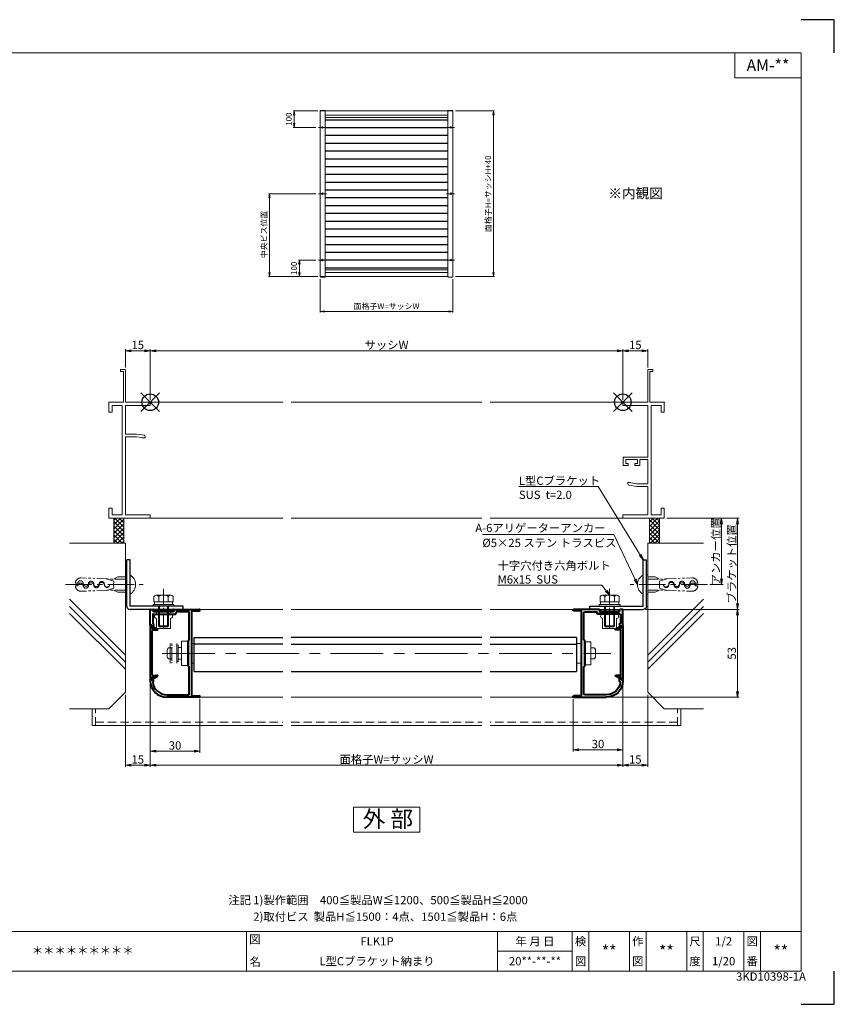
# Model space of a CAD drawing. Units: millimetres. Extents: x 0 to 1740, y 0 to 594.
# Drawn here: x 349 to 840, y 0 to 594 of the extents above; entities that cross this region are included whole.
import ezdxf
from ezdxf.enums import TextEntityAlignment as Align

# ---------------------------------------------------------------- set-up
doc = ezdxf.new("R2010")
doc.units = ezdxf.units.MM
doc.header["$MEASUREMENT"] = 0
for name, pattern in [('CENTER', [50.8, 31.75, -6.35, 6.35, -6.35]), ('DASHED', [0.75, 0.5, -0.25]), ('PHANTOM', [63.5, 31.75, -6.35, 6.35, -6.35, 6.35, -6.35])]:
    doc.linetypes.add(name, pattern=pattern)
doc.layers.get('Defpoints').update_dxf_attribs({"color": 252})
for name, color, linetype, lineweight in [('bracket', 141, 'Continuous', 25), ('buhin', 152, 'Continuous', 13), ('center', 2, 'CENTER', 13), ('gaikei', 104, 'Continuous', 13), ('image', 81, 'PHANTOM', 13), ('kakure', 30, 'DASHED', 13), ('katazai', 7, 'Continuous', 40), ('louver', 122, 'Continuous', 25), ('moji', 7, 'Continuous', 13), ('sassi', 61, 'Continuous', 9), ('sassi_sunpou', 211, 'Continuous', 13), ('sunpou', 201, 'Continuous', 13), ('zuwaku', 7, 'Continuous', 13)]:
    doc.layers.add(name, color=color, linetype=linetype, lineweight=lineweight)
doc.styles.get("Standard").update_dxf_attribs({"font": 'simplex.shx', "bigfont": 'extfont.shx'})
doc.styles.add('style', font='MS Gothic.ttf')
doc.dimstyles.get("Standard").update_dxf_attribs({"dimtxt": 5, "dimasz": 3.5, "dimexe": 1, "dimexo": 1.5, "dimgap": 1, "dimtad": 1, "dimdsep": 46, "dimtxsty": 'Standard', "dimblk": 'OPEN', "dimcen": 0, "dimclrd": 256, "dimclre": 256, "dimclrt": 256, "dimazin": 2, "dimtfac": 1, "dimtmove": 0, "dimatfit": 3, "dimldrblk": 'OPEN', "dimfxl": 0, "dimtolj": 1, "dimtzin": 0, "dimlwd": -1, "dimlwe": -1, "dimarcsym": 0})
doc.dimstyles.new('Standardx0.1', dxfattribs={"dimtxt": 3.5, "dimasz": 2.5, "dimexe": 0.5, "dimexo": 1.5, "dimgap": 1.5, "dimtad": 1, "dimlfac": 10, "dimdsep": 46, "dimtxsty": 'Standard', "dimblk": 'OPEN', "dimcen": 0, "dimclrd": 256, "dimclre": 256, "dimclrt": 256, "dimadec": 0, "dimazin": 2, "dimtfac": 1, "dimtmove": 0, "dimatfit": 3, "dimldrblk": 'OPEN', "dimfxl": 0, "dimtolj": 1, "dimtzin": 0, "dimlwd": -1, "dimlwe": -1, "dimarcsym": 0})

# ---------------------------------------------------------------- blocks, each defined once
blk = doc.blocks.new('_Open')
at = {"color": 0, "lineweight": -2}
for p, q in [((-1, 0.17), (0, 0)), ((-1, -0.17), (0, 0)), ((0, 0), (-1, 0))]:
    blk.add_line(p, q, dxfattribs=at)
blk = doc.blocks.new('*D42')
at = {"layer": 'Defpoints', "color": 0}
for p in [(528.8, 489), (499.35, 439), (530, 439)]:
    blk.add_point(p, dxfattribs=at)
at = {"layer": 'sunpou'}
for p, q in [((527.3, 489), (498.85, 489)), ((499.35, 486.5), (499.35, 441.5)), ((528.5, 439), (498.85, 439))]:
    blk.add_line(p, q, dxfattribs=at)
at = {"layer": 'sunpou', "xscale": 2.5, "yscale": 2.5, "zscale": 2.5}
for p, rotation in [((499.35, 489), 90), ((499.35, 439), 270)]:
    blk.add_blockref('_Open', p, dxfattribs=dict(at, rotation=rotation))
at = {"layer": 'sunpou', "insert": (496.1, 464.43), "char_height": 3.5, "attachment_point": 5, "rotation": 90}
blk.add_mtext('\\A1;中央ビス位置', dxfattribs=at)
blk = doc.blocks.new('*D43')
at = {"layer": 'Defpoints', "color": 0}
for p in [(610.05, 539), (610.05, 439), (634.5, 439)]:
    blk.add_point(p, dxfattribs=at)
at = {"layer": 'sunpou'}
for p, q in [((611.55, 539), (635, 539)), ((634.5, 536.5), (634.5, 441.5)), ((611.55, 439), (635, 439))]:
    blk.add_line(p, q, dxfattribs=at)
at = {"layer": 'sunpou', "xscale": 2.5, "yscale": 2.5, "zscale": 2.5}
for p, rotation in [((634.5, 539), 90), ((634.5, 439), 270)]:
    blk.add_blockref('_Open', p, dxfattribs=dict(at, rotation=rotation))
at = {"layer": 'sunpou', "insert": (631.25, 489), "char_height": 3.5, "attachment_point": 5, "rotation": 90}
blk.add_mtext('\\A1;面格子H=サッシH+40', dxfattribs=at)
blk = doc.blocks.new('*D44')
at = {"layer": 'Defpoints', "color": 0}
for p in [(530, 438.99), (610, 439), (530, 417.91)]:
    blk.add_point(p, dxfattribs=at)
at = {"layer": 'sunpou'}
for p, q in [((530, 437.49), (530, 417.41)), ((610, 437.5), (610, 417.41)), ((607.5, 417.91), (532.5, 417.91))]:
    blk.add_line(p, q, dxfattribs=at)
at = {"layer": 'sunpou', "xscale": 2.5, "yscale": 2.5, "zscale": 2.5, "rotation": 180}
blk.add_blockref('_Open', (530, 417.91), dxfattribs=at)
at = {"layer": 'sunpou', "xscale": 2.5, "yscale": 2.5, "zscale": 2.5}
blk.add_blockref('_Open', (610, 417.91), dxfattribs=at)
at = {"layer": 'sunpou', "insert": (570, 421.16), "char_height": 3.5, "attachment_point": 5}
blk.add_mtext('\\A1;面格子W=サッシW', dxfattribs=at)
blk = doc.blocks.new('*D45')
at = {"layer": 'Defpoints', "color": 0}
for p in [(517.43, 449), (528.8, 449), (530, 439)]:
    blk.add_point(p, dxfattribs=at)
at = {"layer": 'sunpou'}
for p, q in [((527.3, 449), (516.93, 449)), ((517.43, 441.5), (517.43, 446.5)), ((528.5, 439), (516.93, 439))]:
    blk.add_line(p, q, dxfattribs=at)
at = {"layer": 'sunpou', "xscale": 2.5, "yscale": 2.5, "zscale": 2.5}
for p, rotation in [((517.43, 449), 90), ((517.43, 439), 270)]:
    blk.add_blockref('_Open', p, dxfattribs=dict(at, rotation=rotation))
at = {"layer": 'sunpou', "insert": (514.18, 444), "char_height": 3.5, "attachment_point": 5, "rotation": 90}
blk.add_mtext('\\A1;100', dxfattribs=at)
blk = doc.blocks.new('*D46')
at = {"layer": 'Defpoints', "color": 0}
for p in [(514.29, 539), (530, 539), (528.8, 529)]:
    blk.add_point(p, dxfattribs=at)
at = {"layer": 'sunpou'}
for p, q in [((528.5, 539), (513.79, 539)), ((514.29, 531.5), (514.29, 536.5)), ((527.3, 529), (513.79, 529))]:
    blk.add_line(p, q, dxfattribs=at)
at = {"layer": 'sunpou', "xscale": 2.5, "yscale": 2.5, "zscale": 2.5}
for p, rotation in [((514.29, 539), 90), ((514.29, 529), 270)]:
    blk.add_blockref('_Open', p, dxfattribs=dict(at, rotation=rotation))
at = {"layer": 'sunpou', "insert": (511.04, 534), "char_height": 3.5, "attachment_point": 5, "rotation": 90}
blk.add_mtext('\\A1;100', dxfattribs=at)
blk = doc.blocks.new('躯体横断面_右')
at = {"layer": 'sassi'}
h = blk.add_hatch(dxfattribs=at)
h.set_pattern_fill('ANSI37', color=256, scale=15, style=0)
h.set_pattern_definition([(45, (-550.2743, -1862.9055), (-1.3258252, 1.3258252), []), (135, (-550.2743, -1862.9055), (-1.3258252, -1.3258252), [])])
h.paths.add_polyline_path([(22, -70), (16, -70), (16, -84.999999), (22, -84.999999)])
for p, q in [((16, -70), (16, -84.999999)), ((22, -70), (22, -84.999999)), ((15, -174.999999), (15, -84.999999)), ((48.62662, -84.999999), (15, -84.999999)), ((15, -152.543682), (48.62662, -118.917061)), ((15, -156.786322), (48.62662, -123.159702)), ((15, -161.028963), (48.62662, -127.402343)), ((25, -184.999999), (15, -174.999999)), ((48.62662, -184.999999), (25, -184.999999))]:
    blk.add_line(p, q, dxfattribs=at)
blk = doc.blocks.new('躯体横断面_左')
at = {"layer": 'sassi'}
h = blk.add_hatch(dxfattribs=at)
h.set_pattern_fill('ANSI37', color=256, scale=15, style=0)
h.set_pattern_definition([(45, (-280.278, -1862.9055), (-1.3258252, 1.3258252), []), (135, (-280.278, -1862.9055), (-1.3258252, -1.3258252), [])])
h.paths.add_polyline_path([(-16, -70), (-22, -70), (-22, -84.999999), (-16, -84.999999)])
for p, q in [((-22, -70), (-22, -84.999999)), ((-16, -70), (-16, -84.999999)), ((-48.62662, -84.999999), (-15, -84.999999)), ((-15, -174.999999), (-15, -84.999999)), ((-15, -152.543682), (-48.62662, -118.917061)), ((-15, -156.786322), (-48.62662, -123.159702)), ((-15, -161.028963), (-48.62662, -127.402343)), ((-25, -184.999999), (-15, -174.999999)), ((-48.62662, -184.999999), (-25, -184.999999))]:
    blk.add_line(p, q, dxfattribs=at)
blk = doc.blocks.new('*D50')
at = {"layer": 'Defpoints', "color": 0}
for p in [(737.5, 293.23), (724.67, 238.23), (781.68, 238.23)]:
    blk.add_point(p, dxfattribs=at)
at = {"layer": 'sunpou'}
for p, q in [((739, 293.23), (782.68, 293.23)), ((781.68, 289.73), (781.68, 241.73)), ((726.17, 238.23), (782.68, 238.23))]:
    blk.add_line(p, q, dxfattribs=at)
at = {"layer": 'sunpou', "xscale": 3.5, "yscale": 3.5, "zscale": 3.5}
for p, rotation in [((781.68, 293.23), 90), ((781.68, 238.23), 270)]:
    blk.add_blockref('_Open', p, dxfattribs=dict(at, rotation=rotation))
at = {"layer": 'sunpou', "insert": (778.18, 265.73), "char_height": 5, "attachment_point": 5, "rotation": 90}
blk.add_mtext('\\A1;ブラケット位置', dxfattribs=at)
blk = doc.blocks.new('*D57')
at = {"layer": 'Defpoints', "color": 0}
for p in [(427.5, 195.23), (712.5, 195.23), (427.5, 144.23)]:
    blk.add_point(p, dxfattribs=at)
at = {"layer": 'sunpou'}
for p, q in [((427.5, 193.73), (427.5, 143.23)), ((712.5, 193.73), (712.5, 143.23)), ((709, 144.23), (431, 144.23))]:
    blk.add_line(p, q, dxfattribs=at)
at = {"layer": 'sunpou', "xscale": 3.5, "yscale": 3.5, "zscale": 3.5, "rotation": 180}
blk.add_blockref('_Open', (427.5, 144.23), dxfattribs=at)
at = {"layer": 'sunpou', "xscale": 3.5, "yscale": 3.5, "zscale": 3.5}
blk.add_blockref('_Open', (712.5, 144.23), dxfattribs=at)
at = {"layer": 'sunpou', "insert": (570, 147.73), "char_height": 5, "attachment_point": 5}
blk.add_mtext('\\A1;面格子W=サッシW', dxfattribs=at)
blk = doc.blocks.new('*D59')
at = {"layer": 'Defpoints', "color": 0}
for p in [(427.5, 195.23), (457.5, 185.63), (457.5, 152.63)]:
    blk.add_point(p, dxfattribs=at)
at = {"layer": 'sunpou'}
for p, q in [((427.5, 193.73), (427.5, 151.63)), ((457.5, 184.13), (457.5, 151.63)), ((431, 152.63), (454, 152.63))]:
    blk.add_line(p, q, dxfattribs=at)
at = {"layer": 'sunpou', "xscale": 3.5, "yscale": 3.5, "zscale": 3.5, "rotation": 180}
blk.add_blockref('_Open', (427.5, 152.63), dxfattribs=at)
at = {"layer": 'sunpou', "xscale": 3.5, "yscale": 3.5, "zscale": 3.5}
blk.add_blockref('_Open', (457.5, 152.63), dxfattribs=at)
at = {"layer": 'sunpou', "insert": (442.5, 156.13), "char_height": 5, "attachment_point": 5}
blk.add_mtext('\\A1;30', dxfattribs=at)
blk = doc.blocks.new('*D58')
at = {"layer": 'Defpoints', "color": 0}
for p in [(427.5, 195.23), (412.5, 188.23), (427.5, 144.23)]:
    blk.add_point(p, dxfattribs=at)
at = {"layer": 'sunpou'}
for p, q in [((427.5, 193.73), (427.5, 143.23)), ((412.5, 186.73), (412.5, 143.23)), ((416, 144.23), (424, 144.23))]:
    blk.add_line(p, q, dxfattribs=at)
at = {"layer": 'sunpou', "xscale": 3.5, "yscale": 3.5, "zscale": 3.5, "rotation": 180}
blk.add_blockref('_Open', (412.5, 144.23), dxfattribs=at)
at = {"layer": 'sunpou', "xscale": 3.5, "yscale": 3.5, "zscale": 3.5}
blk.add_blockref('_Open', (427.5, 144.23), dxfattribs=at)
at = {"layer": 'sunpou', "insert": (420, 147.73), "char_height": 5, "attachment_point": 5}
blk.add_mtext('\\A1;15', dxfattribs=at)
blk = doc.blocks.new('L型Cブラケット')
at = {"layer": 'bracket'}
for p, q in [((-14.166668, -123), (-14.166668, -95)), ((-12.166668, -95), (-14.166668, -95)), ((-12.166668, -123), (-12.166668, -95)), ((19.833332, -123), (-12.166668, -123)), ((19.833332, -125), (19.833332, -123)), ((19.833332, -125), (-12.166668, -125))]:
    blk.add_line(p, q, dxfattribs=at)
blk.add_arc((-12.166668, -123), 2, 180, 270, dxfattribs=at)
blk = doc.blocks.new('A-6アリゲーターアンカー')
at = {"layer": 'buhin', "ltscale": 0.3}
for p, q in [((-14.17, -104.17), (-15, -104.17)), ((-15, -104.17), (-15, -110)), ((-14.17, -115.83), (-14.17, -104.17)), ((-12.17, -115.83), (-12.17, -104.17)), ((-15, -115.83), (-15, -110)), ((-14.17, -115.83), (-15, -115.83))]:
    blk.add_line(p, q, dxfattribs=at)
blk.add_arc((-15.6, -110), 6.77, 300.51024, 59.48976, dxfattribs=at)
at = {"layer": 'center', "ltscale": 0.5}
blk.add_line((-51.03, -110), (-4.32, -110), dxfattribs=at)
at = {"layer": 'image', "ltscale": 0.2}
for p, q in [((-25.75, -106.54), (-41.74, -105.98)), ((-22.03, -107.9), (-26.59, -106.51)), ((-15, -106.67), (-26.07, -106.67)), ((-19.58, -105.42), (-22.08, -106.67)), ((-15, -105.42), (-19.58, -105.42)), ((-22.03, -112.1), (-26.59, -113.49)), ((-22.03, -107.9), (-22.1, -110)), ((-22.1, -110), (-22.03, -112.1)), ((-25.75, -113.46), (-41.74, -114.02)), ((-15, -113.33), (-26.07, -113.33)), ((-19.58, -114.58), (-22.08, -113.33)), ((-15, -114.58), (-19.58, -114.58))]:
    blk.add_line(p, q, dxfattribs=at)
at = {"layer": 'image'}
for p, q in [((-45.15, -109.19), (-43.65, -109.25)), ((-45.15, -110.81), (-43.65, -110.75)), ((-24.47, -109.92), (-22.1, -110)), ((-24.47, -110.08), (-22.1, -110))]:
    blk.add_line(p, q, dxfattribs=at)
at = {"layer": 'image', "ltscale": 0.2}
for centre, start, end in [((-41.85, -109.28), 88, 178.57875), ((-41.85, -110.72), 181.42125, 272)]:
    blk.add_arc(centre, 3.3, start, end, dxfattribs=at)
at = {"layer": 'image'}
for centre, start, end in [((-42.05, -109.3), 358, 178), ((-42.05, -110.7), 2, 182), ((-38.86, -109.41), 178, 358), ((-38.86, -110.59), 182, 2), ((-35.66, -109.53), 358, 178), ((-35.66, -110.47), 2, 182), ((-32.46, -109.64), 178, 358), ((-32.46, -110.36), 182, 2), ((-29.26, -109.75), 358, 178), ((-29.26, -110.25), 2, 182), ((-26.06, -109.86), 178, 358), ((-26.06, -110.14), 182, 2)]:
    blk.add_arc(centre, 1.6, start, end, dxfattribs=at)
blk = doc.blocks.new('*D61')
at = {"layer": 'Defpoints', "color": 0}
for p in [(712.5, 195.23), (682.5, 185.63), (682.5, 153.52)]:
    blk.add_point(p, dxfattribs=at)
at = {"layer": 'sunpou'}
for p, q in [((712.5, 193.73), (712.5, 152.52)), ((682.5, 184.13), (682.5, 152.52)), ((709, 153.52), (686, 153.52))]:
    blk.add_line(p, q, dxfattribs=at)
at = {"layer": 'sunpou', "xscale": 3.5, "yscale": 3.5, "zscale": 3.5, "rotation": 180}
blk.add_blockref('_Open', (682.5, 153.52), dxfattribs=at)
at = {"layer": 'sunpou', "xscale": 3.5, "yscale": 3.5, "zscale": 3.5}
blk.add_blockref('_Open', (712.5, 153.52), dxfattribs=at)
at = {"layer": 'sunpou', "insert": (697.5, 157.02), "char_height": 5, "attachment_point": 5}
blk.add_mtext('\\A1;30', dxfattribs=at)
blk = doc.blocks.new('*D60')
at = {"layer": 'Defpoints', "color": 0}
for p in [(712.5, 195.23), (727.5, 188.23), (727.5, 144.23)]:
    blk.add_point(p, dxfattribs=at)
at = {"layer": 'sunpou'}
for p, q in [((712.5, 193.73), (712.5, 143.23)), ((727.5, 186.73), (727.5, 143.23)), ((716, 144.23), (724, 144.23))]:
    blk.add_line(p, q, dxfattribs=at)
at = {"layer": 'sunpou', "xscale": 3.5, "yscale": 3.5, "zscale": 3.5, "rotation": 180}
blk.add_blockref('_Open', (712.5, 144.23), dxfattribs=at)
at = {"layer": 'sunpou', "xscale": 3.5, "yscale": 3.5, "zscale": 3.5}
blk.add_blockref('_Open', (727.5, 144.23), dxfattribs=at)
at = {"layer": 'sunpou', "insert": (720, 147.73), "char_height": 5, "attachment_point": 5}
blk.add_mtext('\\A1;15', dxfattribs=at)
blk = doc.blocks.new('*D62')
at = {"layer": 'Defpoints', "color": 0}
for p in [(724.67, 238.23), (781.68, 238.23), (702.5, 185.23)]:
    blk.add_point(p, dxfattribs=at)
at = {"layer": 'sunpou'}
for p, q in [((726.17, 238.23), (782.68, 238.23)), ((781.68, 188.73), (781.68, 234.73)), ((704, 185.23), (782.68, 185.23))]:
    blk.add_line(p, q, dxfattribs=at)
at = {"layer": 'sunpou', "xscale": 3.5, "yscale": 3.5, "zscale": 3.5}
for p, rotation in [((781.68, 238.23), 90), ((781.68, 185.23), 270)]:
    blk.add_blockref('_Open', p, dxfattribs=dict(at, rotation=rotation))
at = {"layer": 'sunpou', "insert": (778.18, 211.73), "char_height": 5, "attachment_point": 5, "rotation": 90}
blk.add_mtext('\\A1;53', dxfattribs=at)
blk = doc.blocks.new('*D66')
at = {"layer": 'Defpoints', "color": 0}
for p in [(712.5, 394.27), (427.5, 363.23), (712.5, 363.23)]:
    blk.add_point(p, dxfattribs=at)
at = {"layer": 'sassi_sunpou'}
for p, q in [((427.5, 364.73), (427.5, 395.27)), ((431, 394.27), (709, 394.27)), ((712.5, 364.73), (712.5, 395.27))]:
    blk.add_line(p, q, dxfattribs=at)
at = {"layer": 'sassi_sunpou', "xscale": 3.5, "yscale": 3.5, "zscale": 3.5, "rotation": 180}
blk.add_blockref('_Open', (427.5, 394.27), dxfattribs=at)
at = {"layer": 'sassi_sunpou', "xscale": 3.5, "yscale": 3.5, "zscale": 3.5}
blk.add_blockref('_Open', (712.5, 394.27), dxfattribs=at)
at = {"layer": 'sassi_sunpou', "insert": (570, 397.77), "char_height": 5, "attachment_point": 5}
blk.add_mtext('\\A1;サッシW', dxfattribs=at)
blk = doc.blocks.new('サッシ横断面_左')
at = {"layer": 'sassi'}
for p, q in [((-18, 19.64999), (-18, 18.45001)), ((-15.2998, 19.64999), (-18, 19.64999)), ((-16.19995, 18.44999), (-17.99976, 18.44999)), ((-16.19995, 18.44999), (-16.19995, 0)), ((-15, 19.360619), (-15, 0)), ((-25, 0), (-16.19995, 0)), ((-25, 0), (-25, -6)), ((-15, 0), (0, 0)), ((0, 0), (0, -2)), ((-23, -2), (-17, -2)), ((-23, -2), (-23, -6)), ((-17, -2), (-17, -68)), ((-15, -2), (-15, -19.187827)), ((-15, -2), (0, -2)), ((-25, -6), (-23, -6)), ((-8.369123, -19.187827), (-15, -19.187827)), ((-15, -20.837827), (-8.204564, -20.837827)), ((-15, -20.837827), (-15, -68)), ((-3.742187, -19.888516), (-8.369123, -19.187827)), ((-8.204564, -20.837827), (-4.7998, -21.314214)), ((-4.7998, -21.586524), (-4.7998, -21.314214)), ((-4.7998, -21.586524), (-3.2998, -21.586524)), ((-3, -21.286524), (-3, -20.854824)), ((-25, -64), (-25, -70)), ((-25, -64), (-23, -64)), ((-23, -64), (-23, -68)), ((-25, -70), (0, -70)), ((-23, -68), (-17, -68)), ((-15, -68), (0, -68)), ((0, -68), (0, -70))]:
    blk.add_line(p, q, dxfattribs=at)
for centre, radius, start, end in [((-15.2998, 19.35), 0.299988, 2.028557378, 89.99998), ((-4, -20.854824), 1.00011, 0, 75.06132), ((-3.2998, -21.286524), 0.299805, 270.000018, 0)]:
    blk.add_arc(centre, radius, start, end, dxfattribs=at)
blk = doc.blocks.new('*D67')
at = {"layer": 'Defpoints', "color": 0}
for p in [(427.5, 394.27), (412.5, 382.59), (427.5, 363.23)]:
    blk.add_point(p, dxfattribs=at)
at = {"layer": 'sassi_sunpou'}
for p, q in [((412.5, 384.09), (412.5, 395.27)), ((416, 394.27), (424, 394.27)), ((427.5, 364.73), (427.5, 395.27))]:
    blk.add_line(p, q, dxfattribs=at)
at = {"layer": 'sassi_sunpou', "xscale": 3.5, "yscale": 3.5, "zscale": 3.5, "rotation": 180}
blk.add_blockref('_Open', (412.5, 394.27), dxfattribs=at)
at = {"layer": 'sassi_sunpou', "xscale": 3.5, "yscale": 3.5, "zscale": 3.5}
blk.add_blockref('_Open', (427.5, 394.27), dxfattribs=at)
at = {"layer": 'sassi_sunpou', "insert": (420, 397.77), "char_height": 5, "attachment_point": 5}
blk.add_mtext('\\A1;15', dxfattribs=at)
blk = doc.blocks.new('基準点')
at = {"layer": 'Defpoints'}
for p, q in [((-5.66, -5.66), (5.66, 5.66)), ((5.66, -5.66), (-5.66, 5.66))]:
    blk.add_line(p, q, dxfattribs=at)
blk.add_circle((0, 0), 5, dxfattribs=at)
blk = doc.blocks.new('サッシ横断面_右')
at = {"layer": 'sassi'}
for p, q in [((15, 19.360619), (15, 0)), ((15.2998, 19.64999), (18, 19.64999)), ((16.19995, 18.44999), (16.19995, 0)), ((16.19995, 18.44999), (17.99976, 18.44999)), ((18, 19.64999), (18, 18.45001)), ((0, 0), (0, -2)), ((15, 0), (0, 0)), ((25, 0), (16.19995, 0)), ((25, 0), (25, -6)), ((15, -2), (0, -2)), ((15, -2), (15, -33.18164)), ((17, -2), (17, -68)), ((23, -2), (17, -2)), ((23, -2), (23, -6)), ((25, -6), (23, -6)), ((0.223338, -38.18164), (0.223338, -33.18164)), ((0.223338, -33.18164), (15, -33.18164)), ((1.873338, -34.48164), (8.923338, -34.48164)), ((1.873338, -36.88164), (1.873338, -34.48164)), ((8.923338, -36.88164), (8.923338, -34.48164)), ((10.223338, -38.18164), (10.223338, -34.48164)), ((10.223338, -34.48164), (15, -34.48164)), ((15, -34.48164), (15, -49.162173)), ((0.223338, -38.18164), (3.223338, -38.18164)), ((1.873338, -36.88164), (3.223338, -36.88164)), ((3.223338, -38.18164), (3.223338, -36.88164)), ((7.223338, -38.18164), (7.223338, -36.88164)), ((7.223338, -36.88164), (8.923338, -36.88164)), ((7.223338, -38.18164), (10.223338, -38.18164)), ((3, -48.713476), (3, -49.145176)), ((4.7998, -48.413476), (3.2998, -48.413476)), ((3.742186, -50.111484), (8.369122, -50.812173)), ((4.7998, -48.413476), (4.7998, -48.685786)), ((8.204563, -49.162173), (4.7998, -48.685786)), ((15, -49.162173), (8.204563, -49.162173)), ((8.369122, -50.812173), (15, -50.812173)), ((15, -50.812173), (15, -68)), ((23, -64), (23, -68)), ((25, -64), (23, -64)), ((25, -64), (25, -70)), ((0, -68), (0, -70)), ((15, -68), (0, -68)), ((25, -70), (0, -70)), ((23, -68), (17, -68))]:
    blk.add_line(p, q, dxfattribs=at)
for centre, radius, start, end in [((15.2998, 19.35), 0.299988, 90.00002, 177.971442616), ((4, -49.145176), 1.00011, 180, 255.06132), ((3.2998, -48.713476), 0.299805, 90.000018, 180)]:
    blk.add_arc(centre, radius, start, end, dxfattribs=at)
blk.add_point((25, 0), dxfattribs=at)
blk = doc.blocks.new('*D68')
at = {"layer": 'Defpoints', "color": 0}
for p in [(712.5, 394.27), (727.5, 382.59), (712.5, 363.23)]:
    blk.add_point(p, dxfattribs=at)
at = {"layer": 'sassi_sunpou'}
for p, q in [((712.5, 364.73), (712.5, 395.27)), ((724, 394.27), (716, 394.27)), ((727.5, 384.09), (727.5, 395.27))]:
    blk.add_line(p, q, dxfattribs=at)
at = {"layer": 'sassi_sunpou', "xscale": 3.5, "yscale": 3.5, "zscale": 3.5, "rotation": 180}
blk.add_blockref('_Open', (712.5, 394.27), dxfattribs=at)
at = {"layer": 'sassi_sunpou', "xscale": 3.5, "yscale": 3.5, "zscale": 3.5}
blk.add_blockref('_Open', (727.5, 394.27), dxfattribs=at)
at = {"layer": 'sassi_sunpou', "insert": (720, 397.77), "char_height": 5, "attachment_point": 5}
blk.add_mtext('\\A1;15', dxfattribs=at)
blk = doc.blocks.new('注記_FLK1P')
at = {"layer": 'zuwaku', "style": 'style'}
for s, p in [('注記', (474.63, 60.36)), ('1)製作範囲\u3000400≦製品W≦1200、500≦製品H≦2000', (489.63, 60.36)), ('2)取付ビス  製品H≦1500：4点、1501≦製品H：6点', (489.63, 50.36))]:
    blk.add_text(s, height=5, dxfattribs=at).set_placement(p)
blk = doc.blocks.new('*D70')
at = {"layer": 'Defpoints', "color": 0}
for p in [(737.5, 293.23), (763.53, 253.23), (772.06, 253.23)]:
    blk.add_point(p, dxfattribs=at)
at = {"layer": 'sunpou'}
for p, q in [((739, 293.23), (773.06, 293.23)), ((772.06, 289.73), (772.06, 256.73)), ((765.03, 253.23), (773.06, 253.23))]:
    blk.add_line(p, q, dxfattribs=at)
at = {"layer": 'sunpou', "xscale": 3.5, "yscale": 3.5, "zscale": 3.5}
for p, rotation in [((772.06, 293.23), 90), ((772.06, 253.23), 270)]:
    blk.add_blockref('_Open', p, dxfattribs=dict(at, rotation=rotation))
at = {"layer": 'sunpou', "insert": (768.56, 273.23), "char_height": 5, "attachment_point": 5, "rotation": 90}
blk.add_mtext('\\A1;アンカー位置', dxfattribs=at)
blk = doc.blocks.new('M6x15upset')
at = {"layer": 'buhin'}
for p, q in [((-5.7735, 5.889958), (-5.051812, 6.306624)), ((-4.330124, 6.5), (4.33013, 6.5)), ((-2.886748, 5.889958), (-3.608436, 6.306624)), ((-2.886748, 5.889958), (-2.187125, 6.293885)), ((2.886754, 5.889958), (2.187131, 6.293885)), ((2.886754, 5.889958), (3.608442, 6.306624)), ((5.200003, 6.221069), (5.051818, 6.306624)), ((5.773506, 5.889958), (5.051818, 6.306624)), ((-6.299997, 1), (6.300003, 1)), ((-6.299997, 1), (-6.299997, 0)), ((-6.299997, 0), (6.299997, 0)), ((-5.7735, 5.889958), (-5.7735, 2.5)), ((-5.7735, 2.5), (5.773506, 2.5)), ((-5.499997, 2.5), (-5.499997, 1)), ((-2.999997, 0), (-2.999997, -12)), ((-2.886748, 5.889958), (-2.886748, 2.5)), ((-2.499997, 0), (-2.499997, -12.5)), ((2.500003, 0), (2.500003, -12.5)), ((2.886754, 5.889958), (2.886754, 2.5)), ((3.000003, 0), (3.000003, -12)), ((5.499997, 2.5), (5.499997, 1)), ((5.500003, 2.5), (5.500003, 1)), ((5.773506, 5.889958), (5.773506, 2.5)), ((5.773506, 2.798178), (5.773506, 2.5)), ((6.299997, 0), (6.299997, 1)), ((-2.999997, -12), (3.000003, -12)), ((-2.999997, -12), (-2.499997, -12.5)), ((-2.499997, -12.5), (2.500003, -12.5)), ((2.500003, -12.5), (3.000003, -12))]:
    blk.add_line(p, q, dxfattribs=at)
for centre, radius, start, end in [((-4.330124, 5.056624), 1.443376, 60, 120), ((-1.417895, 4.961538), 1.538462, 90, 120), ((1.4179, 4.961538), 1.538462, 60, 90), ((4.33013, 5.056624), 1.443376, 60, 120)]:
    blk.add_arc(centre, radius, start, end, dxfattribs=at)
blk = doc.blocks.new('M6pop')
at = {"layer": 'buhin'}
for p, q in [((-5.4, 0), (-5.4, 1)), ((-5.4, 1), (5.4, 1)), ((-5.4, 0), (5.4, 0)), ((5.4, 0), (5.4, 1)), ((-4.26, -1.5), (-4.26, 0)), ((-4.26, -10), (-4.26, -3.9)), ((4.26, -1.5), (4.26, 0)), ((4.26, -10), (4.26, -3.9)), ((4.26, -10), (-4.26, -10))]:
    blk.add_line(p, q, dxfattribs=at)
for centre, start, end in [((-4.26, -2.7), 90, 270), ((4.26, -2.7), 270, 90)]:
    blk.add_arc(centre, 1.2, start, end, dxfattribs=at)
blk = doc.blocks.new('L-46681')
at = {"layer": 'katazai'}
for p, q in [((-23.5, -7.9), (-23.5, 1.2)), ((-23.2, 1.5), (-21.8, 1.5)), ((-21.5, 0), (-21.5, 1.2)), ((-9.5, 0), (-21.5, 0)), ((-9.5, 1.2), (-9.5, 0)), ((-9.2, 1.5), (6.1, 1.5)), ((-0.3, 0), (-7.7, 0)), ((1.5, -50.4), (1.5, 0.4)), ((1.8, 0.7), (6.1, 0.7)), ((-22, -1.6), (-22, -6.9)), ((-21.7, -1.3), (-8.3, -1.3)), ((-8, -0.3), (-8, -1)), ((0, -16.8), (0, -0.3)), ((-22.8, -8.1), (-23.3, -8.1)), ((-22.5, -9.38), (-22.5, -8.4)), ((-22.25, -9.81), (-21.8, -10.07)), ((-21.8, -7.1), (-21.7, -7.1)), ((-21.5, -7.3), (-21.5, -9.9)), ((-0.5, -32.8), (-0.5, -17.2)), ((-0.3, -17), (-0.2, -17)), ((-0.3, -33), (-0.2, -33)), ((0, -49.7), (0, -33.2)), ((-23.5, -41.3), (-23.5, -41.5)), ((-22.8, -41.1), (-23.3, -41.1)), ((-22.5, -39.82), (-22.5, -40.8)), ((-21.8, -39.13), (-22.25, -39.39)), ((-21.5, -41.9), (-21.5, -39.3)), ((-21.7, -42.1), (-21.76, -42.1)), ((-13.5, -50), (-0.3, -50)), ((6.1, -51.5), (-13.5, -51.5)), ((1.8, -50.7), (6.1, -50.7))]:
    blk.add_line(p, q, dxfattribs=at)
for centre, radius, start, end in [((-23.2, 1.2), 0.3, 90, 180), ((-21.8, 1.2), 0.3, 0, 90), ((-9.2, 1.2), 0.3, 90, 180), ((-7.7, -0.3), 0.3, 90, 180), ((-0.3, -0.3), 0.3, 0, 90), ((1.8, 0.4), 0.3, 90, 180), ((6.1, 1.1), 0.4, 270, 90), ((-21.7, -1.6), 0.3, 90, 180), ((-8.3, -1), 0.3, 270, 360), ((-23.3, -7.9), 0.2, 180, 270), ((-22.8, -8.4), 0.3, 360, 90), ((-22, -9.38), 0.5, 180, 240), ((-21.8, -6.9), 0.2, 180, 270), ((-21.7, -9.9), 0.2, 240, 0), ((-21.7, -7.3), 0.2, 0, 90), ((-0.3, -17.2), 0.2, 90, 180), ((-0.2, -16.8), 0.2, 270, 0), ((-0.3, -32.8), 0.2, 180, 270), ((-0.2, -33.2), 0.2, 0, 90), ((-23.3, -41.3), 0.2, 90, 180), ((-13.5, -41.5), 10, 180, 270), ((-22.8, -40.8), 0.3, 270, 0), ((-22, -39.82), 0.5, 120, 180), ((-21.7, -39.3), 0.2, 0, 120), ((-21.76, -42.3), 0.2, 90, 185.53107), ((-13.5, -41.5), 8.5, 185.53107, 270), ((-21.7, -41.9), 0.2, 270, 0), ((-0.3, -49.7), 0.3, 270, 0), ((1.8, -50.4), 0.3, 180, 270), ((6.1, -51.1), 0.4, 270, 90)]:
    blk.add_arc(centre, radius, start, end, dxfattribs=at)
blk = doc.blocks.new('S-34682_FL')
at = {"layer": 'katazai'}
for p, q in [((-23.5, -8.55), (-23.5, -40.65)), ((-22.7, -8.35), (-23.3, -8.35)), ((-22.5, -9.7), (-22.5, -8.55)), ((-22.3, -38), (-22.3, -11.2)), ((-21.4, -10), (-22.2, -10)), ((-22, -10.9), (-19.22, -10.9)), ((-21.2, -9.6), (-21.2, -9.8)), ((-21, -9.4), (-19.11, -10.49)), ((-22.7, -40.85), (-23.3, -40.85)), ((-22.5, -39.5), (-22.5, -40.65)), ((-21.4, -39.2), (-22.2, -39.2)), ((-22, -38.3), (-19.22, -38.3)), ((-21.2, -39.6), (-21.2, -39.4)), ((-21, -39.8), (-19.11, -38.71))]:
    blk.add_line(p, q, dxfattribs=at)
for centre, radius, start, end in [((-23.3, -8.55), 0.2, 90, 180), ((-22.7, -8.55), 0.2, 0, 90), ((-22.2, -9.7), 0.3, 180, 270), ((-22, -11.2), 0.3, 90, 180), ((-21.4, -9.8), 0.2, 270, 0), ((-21, -9.6), 0.2, 90, 180), ((-19.22, -10.68), 0.218, 270, 60.00001), ((-23.3, -40.65), 0.2, 180, 270), ((-22.7, -40.65), 0.2, 270, 0), ((-22.2, -39.5), 0.3, 90, 180), ((-22, -38), 0.3, 180, 270), ((-21.4, -39.4), 0.2, 0, 90), ((-21, -39.6), 0.2, 180, 270), ((-19.22, -38.52), 0.218, 299.99999, 90)]:
    blk.add_arc(centre, radius, start, end, dxfattribs=at)

msp = doc.modelspace()

# ---------------------------------------------------------------- linework, layer by layer
at = {"layer": 'buhin'}
for p, q in [((530, 539), (530, 439)), ((610, 539), (530, 539)), ((532.7, 539.3), (530.3, 539.3)), ((533, 539), (533, 439)), ((607, 536.5), (533, 536.5)), ((607, 534.9), (533, 534.9)), ((607, 439), (607, 539)), ((607.3, 539.3), (609.7, 539.3)), ((610, 439), (610, 539)), ((533, 443.1), (607, 443.1)), ((533, 441.5), (607, 441.5)), ((530, 439), (607, 439)), ((532.7, 438.7), (530.3, 438.7)), ((609.7, 438.7), (607.3, 438.7)), ((439.2, 215.1317), (440.5, 215.1317)), ((439.5, 217.7317), (439.5, 205.7317)), ((440.5, 208.3317), (440.5, 215.1317)), ((443.5, 205.7317), (443.5, 217.7317)), ((444.3, 216.7317), (443.5, 216.7317)), ((444.3, 206.7317), (444.3, 216.7317)), ((446.3, 204.4317), (446.3, 219.0317)), ((450, 219.0317), (446.3, 219.0317)), ((450, 219.0317), (450, 204.4317)), ((450, 217.7317), (450.5, 217.7317)), ((452.5, 217.7317), (454, 217.7317)), ((684.5, 217.7317), (687.5, 217.7317)), ((689.5, 217.7317), (690, 217.7317)), ((693.25, 218.7317), (690, 218.7317)), ((690, 204.7317), (690, 218.7317)), ((693.25, 218.7317), (693.25, 204.7317)), ((693.25, 208.3317), (693.25, 215.1317)), ((694.55, 215.1317), (693.25, 215.1317)), ((437.7, 209.8317), (437.7, 213.6317)), ((439.2, 208.3317), (440.5, 208.3317)), ((694.55, 208.3317), (693.25, 208.3317)), ((696.05, 209.8317), (696.05, 213.6317)), ((444.3, 206.7329), (443.5, 206.7329)), ((450, 204.4317), (446.3, 204.4317)), ((450.5, 205.7317), (450, 205.7317)), ((454, 205.7317), (452.5, 205.7317)), ((687.5, 205.7317), (684.5, 205.7317)), ((690, 205.7317), (689.5, 205.7317)), ((693.25, 204.7317), (690, 204.7317))]:
    msp.add_line(p, q, dxfattribs=at)
for points in [[(446.2973, 215.227, 0), (446.2673, 215.227, 0), (446.2373, 215.227, 0), (446.2073, 215.227, 0), (446.1773, 215.227, 0), (446.1373, 215.227, 0), (446.1073, 215.227, 0), (446.0773, 215.227, 0), (446.0473, 215.227, 0), (446.0173, 215.227, 0), (445.9873, 215.227, 0), (445.9473, 215.227, 0), (445.9173, 215.227, 0), (445.8873, 215.227, 0), (445.8573, 215.227, 0), (445.8273, 215.227, 0), (445.7873, 215.227, 0), (445.7573, 215.227, 0), (445.7273, 215.227, 0), (445.6973, 215.227, 0), (445.6673, 215.227, 0), (445.6373, 215.227, 0), (445.5973, 215.227, 0), (445.5673, 215.227, 0), (445.5373, 215.227, 0), (445.5073, 215.227, 0), (445.4773, 215.227, 0), (445.4473, 215.227, 0), (445.4073, 215.227, 0), (445.3773, 215.227, 0), (445.3473, 215.227, 0), (445.3173, 215.227, 0), (445.2873, 215.227, 0), (445.2573, 215.227, 0), (445.2173, 215.227, 0), (445.1873, 215.227, 0), (445.1573, 215.227, 0), (445.1273, 215.227, 0), (445.0973, 215.227, 0), (445.0573, 215.227, 0), (445.0273, 215.227, 0), (444.9973, 215.227, 0), (444.9673, 215.227, 0), (444.9373, 215.227, 0), (444.9073, 215.227, 0), (444.8673, 215.227, 0), (444.8373, 215.227, 0), (444.8073, 215.227, 0), (444.7773, 215.227, 0), (444.7473, 215.227, 0), (444.7173, 215.227, 0), (444.6773, 215.227, 0), (444.6473, 215.227, 0), (444.6173, 215.227, 0), (444.5873, 215.227, 0), (444.5573, 215.227, 0), (444.5173, 215.227, 0), (444.4873, 215.227, 0), (444.4573, 215.227, 0), (444.4273, 215.227, 0), (444.3973, 215.227, 0), (444.3673, 215.227, 0), (444.3273, 215.227, 0), (444.2973, 215.227, 0)], [(444.2973, 208.227, 0), (444.3273, 208.227, 0), (444.3673, 208.227, 0), (444.3973, 208.227, 0), (444.4273, 208.227, 0), (444.4573, 208.227, 0), (444.4873, 208.227, 0), (444.5173, 208.227, 0), (444.5573, 208.227, 0), (444.5873, 208.227, 0), (444.6173, 208.227, 0), (444.6473, 208.227, 0), (444.6773, 208.227, 0), (444.7173, 208.227, 0), (444.7473, 208.227, 0), (444.7773, 208.227, 0), (444.8073, 208.227, 0), (444.8373, 208.227, 0), (444.8673, 208.227, 0), (444.9073, 208.227, 0), (444.9373, 208.227, 0), (444.9673, 208.227, 0), (444.9973, 208.227, 0), (445.0273, 208.227, 0), (445.0573, 208.227, 0), (445.0973, 208.227, 0), (445.1273, 208.227, 0), (445.1573, 208.227, 0), (445.1873, 208.227, 0), (445.2173, 208.227, 0), (445.2573, 208.227, 0), (445.2873, 208.227, 0), (445.3173, 208.227, 0), (445.3473, 208.227, 0), (445.3773, 208.227, 0), (445.4073, 208.227, 0), (445.4473, 208.227, 0), (445.4773, 208.227, 0), (445.5073, 208.227, 0), (445.5373, 208.227, 0), (445.5673, 208.227, 0), (445.5973, 208.227, 0), (445.6373, 208.227, 0), (445.6673, 208.227, 0), (445.6973, 208.227, 0), (445.7273, 208.227, 0), (445.7573, 208.227, 0), (445.7873, 208.227, 0), (445.8273, 208.227, 0), (445.8573, 208.227, 0), (445.8873, 208.227, 0), (445.9173, 208.227, 0), (445.9473, 208.227, 0), (445.9873, 208.227, 0), (446.0173, 208.227, 0), (446.0473, 208.227, 0), (446.0773, 208.227, 0), (446.1073, 208.227, 0), (446.1373, 208.227, 0), (446.1773, 208.227, 0), (446.2073, 208.227, 0), (446.2373, 208.227, 0), (446.2673, 208.227, 0), (446.2973, 208.227, 0)]]:
    msp.add_polyline3d(points, dxfattribs=at)
for centre in [(531.3, 529), (608.7, 529), (531.3, 489), (608.7, 489), (531.3, 449), (608.7, 449)]:
    msp.add_circle(centre, 0.455, dxfattribs=at)
for centre, radius, start, end in [((530.3, 539), 0.3, 90, 180), ((532.7, 539), 0.3, 0, 90), ((607.3, 539), 0.3, 90, 180), ((609.7, 539), 0.3, 0, 90), ((530.3, 439), 0.3, 180, 270), ((532.7, 439), 0.3, 270, 0), ((607.3, 439), 0.3, 180, 270), ((609.7, 439), 0.3, 270, 0), ((439.2, 213.6317), 1.5, 90, 180), ((694.55, 213.6317), 1.5, 0, 90), ((439.2, 209.8317), 1.5, 180, 270), ((694.55, 209.8317), 1.5, 270, 0)]:
    msp.add_arc(centre, radius, start, end, dxfattribs=at)
at = {"layer": 'center', "ltscale": 0.05}
for p, q in [((533.8, 529), (528.8, 529)), ((606.2, 529), (611.2, 529)), ((533.8, 489), (528.8, 489)), ((606.2, 489), (611.2, 489)), ((533.8, 449), (528.8, 449)), ((606.2, 449), (611.2, 449))]:
    msp.add_line(p, q, dxfattribs=at)
at = {"layer": 'center', "ltscale": 0.3}
for p, q in [((435.5, 250.6032), (435.5, 226.5052)), ((704.5, 250.6032), (704.5, 226.5052))]:
    msp.add_line(p, q, dxfattribs=at)
at = {"layer": 'center'}
msp.add_line((434.7004, 211.728), (705.3016, 211.7268), dxfattribs=at)
at = {"layer": 'Defpoints', "color": 252}
for points in [[(840, 574), (840, 594), (820, 594)], [(820, 0), (840, 0), (840, 20)]]:
    msp.add_lwpolyline(points, dxfattribs=at)
at = {"layer": 'gaikei'}
for p, q in [((507.4997, 238.2317), (457.1, 238.2317)), ((627.5001, 238.2317), (512.5001, 238.2317)), ((682.9, 238.2317), (632.5001, 238.2317)), ((507.4997, 185.2317), (457.1, 185.2317)), ((512.5001, 185.2317), (627.5001, 185.2317)), ((632.5001, 185.2317), (682.9, 185.2317))]:
    msp.add_line(p, q, dxfattribs=at)
at = {"layer": 'kakure', "ltscale": 3}
msp.add_line((440.5, 217.7317), (440.5, 205.7317), dxfattribs=at)
at = {"layer": 'louver', "linetype": 'Continuous'}
for p, q in [((533, 533.65), (607, 533.65)), ((533, 528.95), (607, 528.95)), ((533, 524.25), (607, 524.25)), ((533, 519.55), (607, 519.55)), ((533, 514.85), (607, 514.85)), ((533, 510.15), (607, 510.15)), ((533, 505.45), (607, 505.45)), ((533, 500.75), (607, 500.75)), ((533, 496.05), (607, 496.05)), ((533, 491.35), (607, 491.35)), ((533, 486.65), (607, 486.65)), ((533, 481.95), (607, 481.95)), ((533, 477.25), (607, 477.25)), ((533, 472.55), (607, 472.55)), ((533, 467.85), (607, 467.85)), ((533, 463.15), (607, 463.15)), ((533, 458.45), (607, 458.45)), ((533, 453.75), (607, 453.75)), ((533, 449.05), (607, 449.05)), ((533, 444.35), (607, 444.35))]:
    msp.add_line(p, q, dxfattribs=at)
at = {"layer": 'louver'}
for p, q in [((454, 221.2304), (507.4997, 221.2304)), ((454, 200.6811), (454, 221.2304)), ((627.5001, 221.2304), (512.5001, 221.2304)), ((684.5, 221.2304), (632.5001, 221.2304)), ((684.5, 221.2347), (684.5, 200.6811)), ((507.4997, 217.2916), (454, 217.2916)), ((512.5001, 217.2916), (627.5001, 217.2916)), ((632.5001, 217.2916), (684.5, 217.2916)), ((454, 200.6811), (507.4997, 200.6811)), ((512.5001, 200.6811), (627.5001, 200.6811)), ((632.5001, 200.6811), (684.5, 200.6811))]:
    msp.add_line(p, q, dxfattribs=at)
at = {"layer": 'sassi'}
for p, q in [((427.5, 363.2317), (507.5001, 363.2317)), ((512.5001, 363.2317), (627.5001, 363.2317)), ((632.5003, 363.2317), (712.5002, 363.2317)), ((427.5, 293.2317), (507.5001, 293.2317)), ((512.5001, 293.2317), (627.5001, 293.2317)), ((632.5003, 293.2317), (712.5002, 293.2317)), ((392.5, 168.2317), (392.5, 178.2317)), ((747.5, 168.2317), (747.5, 178.2317)), ((392.5, 168.2317), (507.5001, 168.2317)), ((512.5001, 168.2317), (627.5001, 168.2317)), ((747.5, 168.2317), (632.5001, 168.2317))]:
    msp.add_line(p, q, dxfattribs=at)
at = {"layer": 'sassi', "linetype": 'DASHED', "ltscale": 10}
for p, q in [((394.5, 168.2317), (394.5, 178.2317)), ((745.5, 168.2317), (745.5, 178.2317)), ((394.5, 170.2317), (507.5001, 170.2317)), ((512.5001, 170.2317), (627.5001, 170.2317)), ((745.5, 170.2317), (632.5001, 170.2317))]:
    msp.add_line(p, q, dxfattribs=at)
at = {"layer": 'sassi'}
for p in [(427.5, 363.2317), (712.5002, 363.2317)]:
    msp.add_point(p, dxfattribs=at)
at = {"layer": 'zuwaku'}
for p, q in [((780, 559), (780, 574)), ((780, 559), (820, 559)), ((20, 44), (820, 44)), ((485.5, 43.9968), (485.5, 19.9968)), ((637, 44), (637, 20)), ((682, 44), (682, 20)), ((692, 44), (692, 20)), ((716.5, 44), (716.5, 20)), ((726.5, 44), (726.5, 20)), ((751, 44), (751, 20)), ((761, 44), (761, 20)), ((785.5, 44), (785.5, 20)), ((795.5, 44), (795.5, 20)), ((637, 32), (682, 32))]:
    msp.add_line(p, q, dxfattribs=at)
for points in [[(20, 574), (820, 574), (820, 20), (20, 20)], [(550, 118.8489), (550, 103.8489), (590, 103.8489), (590, 118.8489)]]:
    msp.add_lwpolyline(points, close=True, dxfattribs=at)

# ---------------------------------------------------------------- block references
at = {"layer": 'Defpoints'}
for p in [(427.5, 363.2317), (712.5, 363.2317)]:
    msp.add_blockref('基準点', p, dxfattribs=at)
at = {"layer": 'sunpou'}
for name, p in [('サッシ横断面_左', (427.5, 363.2317)), ('サッシ横断面_右', (712.5, 363.2317)), ('躯体横断面_左', (427.5, 363.2317)), ('躯体横断面_右', (712.5, 363.2317)), ('L型Cブラケット', (427.5, 363.2317)), ('A-6アリゲーターアンカー', (427.5, 363.2317)), ('M6x15upset', (435.5, 240.2317)), ('M6x15upset', (704.5, 240.2317)), ('L-46681', (451, 236.7317)), ('M6pop', (435.5, 236.7317)), ('M6pop', (704.5, 236.7317)), ('S-34682_FL', (451, 236.7317)), ('注記_FLK1P', (0, 0))]:
    msp.add_blockref(name, p, dxfattribs=at)
at = {"layer": 'sunpou', "xscale": -1}
for name, p in [('L型Cブラケット', (712.5, 363.2317)), ('A-6アリゲーターアンカー', (712.5, 363.2317)), ('L-46681', (689, 236.7317)), ('S-34682_FL', (689, 236.7317))]:
    msp.add_blockref(name, p, dxfattribs=at)

# ---------------------------------------------------------------- texts
at = {"layer": 'moji', "style": 'style'}
for s, height, p in [('AM-**', 7, (800, 566.5)), ('外 部', 10, (570.8103, 111.7937)), ('FLK1P', 5, (564.2455, 38)), ('**', 7, (704.25, 32)), ('**', 7, (738.75, 32)), ('1/2', 5, (773.25, 38)), ('**', 7, (807.75, 32)), ('＊＊＊＊＊＊＊＊＊', 5, (386.8241, 32.4636)), ('L型Cブラケット納まり', 5, (564.2455, 26)), ('20**-**-**', 5, (659.5, 26)), ('1/20', 5, (773.25, 26))]:
    msp.add_text(s, height=height, dxfattribs=at).set_placement(p, align=Align.MIDDLE_CENTER)
msp.add_text('※内観図', height=6, dxfattribs=at).set_placement((703.7857, 486.2336))
msp.add_text('3KD10398-1A', height=5, dxfattribs=at).set_placement((801.8334, 16.1061), align=Align.MIDDLE)
at = {"layer": 'sunpou'}
for s, p in [('SUS  t=2.0', (649.8066, 304.8629)), ('%%c5×25 ステン トラスビス', (627.7689, 275.8705))]:
    msp.add_text(s, height=5, dxfattribs=at).set_placement(p)
at = {"layer": 'sunpou', "char_height": 5, "attachment_point": 7}
for s, insert in [('\\A1;L型Cブラケット', (649.8066, 313.3629)), ('\\A1;十字穴付き六角ボルト\\PM6x15  SUS', (636.9705, 253.8307))]:
    msp.add_mtext(s, dxfattribs=dict(at, insert=insert))
at = {"layer": 'sunpou', "insert": (702.0546, 284.8705), "char_height": 5, "width": 77.78817, "attachment_point": 9}
msp.add_mtext('\\A1;A-6アリゲーターアンカー', dxfattribs=at)
at = {"layer": 'zuwaku', "style": 'style'}
for s, p in [('図', (487.1641, 36.7388)), ('名', (487.371, 23.15))]:
    msp.add_text(s, height=5, dxfattribs=at).set_placement(p)
for s, p in [('年 月 日', (659.5, 38)), ('検', (687, 38)), ('作', (721.5, 38)), ('尺', (756, 38)), ('図', (790.5, 38)), ('図', (687, 26)), ('図', (721.5, 26)), ('度', (756, 26)), ('番', (790.5, 26))]:
    msp.add_text(s, height=5, dxfattribs=at).set_placement(p, align=Align.MIDDLE_CENTER)

# ---------------------------------------------------------------- dimensions: what is measured, and where the dimension line sits
at = {"layer": 'sassi_sunpou'}
for base, p1, p2, picture, middle in [((427.5, 394.2723), (412.5, 382.5924), (427.5, 363.2317), '*D67', (420, 397.7723)), ((712.5, 394.2723), (727.5, 382.5924), (712.5, 363.2317), '*D68', (720, 397.7723))]:
    dim = msp.add_linear_dim(base=base, p1=p1, p2=p2, dimstyle='Standard', dxfattribs=at)
    dim.commit()
    dim.dimension.update_dxf_attribs({"geometry": picture, "text_midpoint": middle})
dim = msp.add_linear_dim(base=(712.5, 394.2723), p1=(427.5, 363.2317), p2=(712.5, 363.2317), text='サッシW', dimstyle='Standard', override={"dimtxt": 5}, dxfattribs=at)
dim.commit()
dim.dimension.update_dxf_attribs({"geometry": '*D66', "text_midpoint": (570, 397.7723)})
at = {"layer": 'sunpou'}
for base, p1, p2, picture, middle in [((514.2925, 539), (528.8, 529), (530, 539), '*D46', (514.2925, 534)), ((517.4268, 449), (530, 439), (528.8, 449), '*D45', (517.4268, 444))]:
    dim = msp.add_linear_dim(base=base, p1=p1, p2=p2, angle=90, dimstyle='Standardx0.1', dxfattribs=at)
    dim.commit()
    dim.dimension.update_dxf_attribs({"geometry": picture, "text_midpoint": middle, "dimtype": 160})
for base, p1, p2, text, dimstyle, picture, middle in [((634.5012, 439), (610.05, 539), (610.05, 439), '面格子H=サッシH+40', 'Standardx0.1', '*D43', (631.2512, 489)), ((781.6757, 238.2317), (737.5, 293.2317), (724.6669, 238.2317), 'ブラケット位置', 'Standard', '*D50', (778.1757, 265.7317)), ((772.0572, 253.2317), (737.5, 293.2317), (763.5283, 253.2317), 'アンカー位置', 'Standard', '*D70', (768.5572, 273.2317))]:
    dim = msp.add_linear_dim(base=base, p1=p1, p2=p2, angle=90, text=text, dimstyle=dimstyle, dxfattribs=at)
    dim.commit()
    dim.dimension.update_dxf_attribs({"geometry": picture, "text_midpoint": middle})
dim = msp.add_linear_dim(base=(499.3489, 439), p1=(528.8, 489), p2=(530, 439), angle=90, text='中央ビス位置', dimstyle='Standardx0.1', dxfattribs=at)
dim.commit()
dim.dimension.update_dxf_attribs({"geometry": '*D42', "text_midpoint": (499.3489, 464.4275), "dimtype": 160})
for base, p1, p2, dimstyle, picture, middle in [((530.0002, 417.9143), (610, 439), (530.0002, 438.9898), 'Standardx0.1', '*D44', (570.0001, 421.1643)), ((427.5, 144.2317), (712.5, 195.2317), (427.5, 195.2317), 'Standard', '*D57', (570, 147.7317))]:
    dim = msp.add_linear_dim(base=base, p1=p1, p2=p2, text='面格子W=サッシW', dimstyle=dimstyle, dxfattribs=at)
    dim.commit()
    dim.dimension.update_dxf_attribs({"geometry": picture, "text_midpoint": middle})
dim = msp.add_linear_dim(base=(781.6757, 238.2317), p1=(702.5, 185.2341), p2=(724.6669, 238.2317), angle=90, dimstyle='Standard', dxfattribs=at)
dim.commit()
dim.dimension.update_dxf_attribs({"geometry": '*D62', "text_midpoint": (778.1757, 211.7329)})
for base, p1, p2, picture, middle in [((427.5, 144.2317), (412.5, 188.2317), (427.5, 195.2317), '*D58', (420, 147.7317)), ((682.5, 153.524), (712.5, 195.2317), (682.5, 185.6317), '*D61', (697.5, 157.024)), ((727.5, 144.2317), (712.5, 195.2317), (727.5, 188.2317), '*D60', (720, 147.7317))]:
    dim = msp.add_linear_dim(base=base, p1=p1, p2=p2, dimstyle='Standard', dxfattribs=at)
    dim.commit()
    dim.dimension.update_dxf_attribs({"geometry": picture, "text_midpoint": middle})
dim = msp.add_linear_dim(base=(457.5, 152.6334), p1=(427.5, 195.2317), p2=(457.5, 185.6317), dimstyle='Standard', override={"dimtxt": 5}, dxfattribs=at)
dim.commit()
dim.dimension.update_dxf_attribs({"geometry": '*D59', "text_midpoint": (442.5, 156.1334)})

# ---------------------------------------------------------------- leaders
at = {"layer": 'sunpou', "annotation_type": 0, "has_hookline": 1, "hookline_direction": 1}
for points, override, text_width in [([(724.6667, 268.2317), (697.6875, 312.3629), (694.1875, 312.3629)], {"dimgap": 1, "dimtad": 1}, 43.381), ([(721.3337, 253.233), (707.0546, 283.3705), (703.5546, 283.3705)], {"dimasz": 3.5, "dimgap": 1.5, "dimtad": 1}, 74.2857), ([(704.5, 246.7317), (699.8039, 252.8307), (696.3039, 252.8307)], {"dimgap": 1, "dimtad": 1}, 58.3333)]:
    msp.add_leader(points, dimstyle='Standard', override=override, dxfattribs=dict(at, text_width=text_width))

doc.saveas('drawing.dxf')
